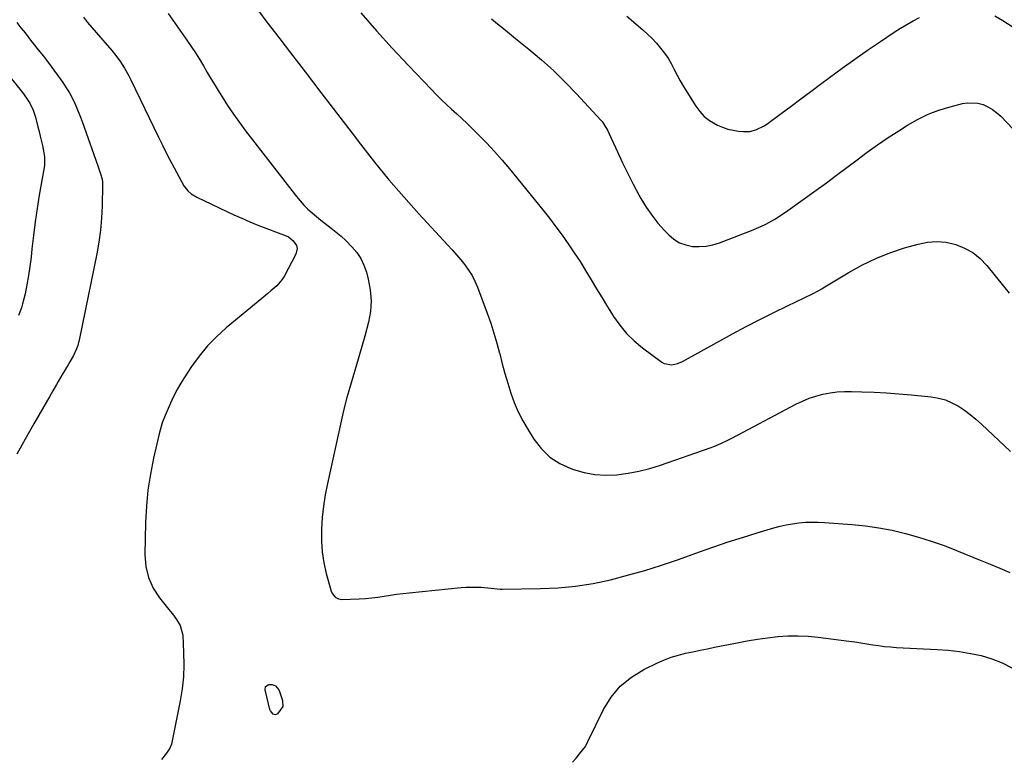
# Model space of a CAD drawing. Units: inches. Extents: x 1825431 to 1830819, y 442185 to 447517.
# Drawn here: x 1828180 to 1828649, y 442200 to 442553 of the extents above; entities that cross this region are included whole.
import ezdxf

# ---------------------------------------------------------------- set-up
doc = ezdxf.new("R2010")
doc.units = ezdxf.units.IN
doc.header["$MEASUREMENT"] = 0
doc.layers.add('7', color=7, linetype='Continuous')
doc.layers.add('8', color=7, linetype='Continuous')

msp = doc.modelspace()

# ---------------------------------------------------------------- linework, layer by layer
at = {"layer": '7', "color": 18}
for points in [[(1828294.1, 442557.39, 2052), (1828298.14, 442552.07, 2052), (1828302.2, 442546.78, 2052), (1828308.98, 442537.98, 2052), (1828316.43, 442528.29, 2052), (1828323.88, 442518.59, 2052), (1828331.3, 442508.87, 2052), (1828338.71, 442499.15, 2052), (1828342.71, 442493.9, 2052), (1828349.39, 442485.37, 2052), (1828356.23, 442476.98, 2052), (1828363.32, 442468.79, 2052), (1828370.56, 442460.74, 2052), (1828384.35, 442445.85, 2052), (1828386.43, 442443.56, 2052), (1828388.47, 442441.24, 2052), (1828390.46, 442438.88, 2052), (1828392.42, 442436.49, 2052), (1828394.23, 442434, 2052), (1828395.86, 442431.42, 2052), (1828397.24, 442428.69, 2052), (1828398.45, 442425.87, 2052), (1828403.1, 442413.4, 2052), (1828404.76, 442408.7, 2052), (1828406.31, 442403.97, 2052), (1828407.69, 442399.18, 2052), (1828408.97, 442394.36, 2052), (1828409.03, 442394.12, 2052), (1828410.24, 442389.41, 2052), (1828411.52, 442384.72, 2052), (1828412.9, 442380.06, 2052), (1828414.34, 442375.42, 2052), (1828416, 442370.86, 2052), (1828417.88, 442366.42, 2052), (1828420.09, 442362.12, 2052), (1828422.52, 442357.93, 2052), (1828425.36, 442353.45, 2052), (1828428.93, 442348.9, 2052), (1828432.98, 442344.96, 2052), (1828437.75, 442341.9, 2052), (1828442.98, 442339.45, 2052), (1828444.14, 442339.04, 2052), (1828449.23, 442337.63, 2052), (1828454.37, 442336.66, 2052), (1828459.6, 442336.37, 2052), (1828464.88, 442336.53, 2052), (1828470.16, 442337.22, 2052), (1828475.39, 442338.17, 2052), (1828480.54, 442339.49, 2052), (1828485.63, 442341.06, 2052), (1828509.31, 442349.29, 2052), (1828511.03, 442349.93, 2052), (1828514.42, 442351.36, 2052), (1828517.72, 442352.99, 2052), (1828519.35, 442353.82, 2052), (1828522.62, 442355.53, 2052), (1828550.15, 442370.11, 2052), (1828553.25, 442371.6, 2052), (1828556.42, 442372.93, 2052), (1828559.69, 442374, 2052), (1828563.01, 442374.91, 2052), (1828566.4, 442375.55, 2052), (1828569.8, 442376.02, 2052), (1828573.23, 442376.22, 2052), (1828576.68, 442376.24, 2052), (1828581.55, 442376.08, 2052), (1828587.44, 442375.83, 2052), (1828593.33, 442375.51, 2052), (1828599.21, 442375.06, 2052), (1828605.08, 442374.54, 2052), (1828614.63, 442373.6, 2052), (1828618.03, 442373.01, 2052), (1828621.33, 442372.13, 2052), (1828624.47, 442370.79, 2052), (1828627.5, 442369.16, 2052), (1828630.4, 442367.2, 2052), (1828633.21, 442365.14, 2052), (1828635.9, 442362.93, 2052), (1828638.52, 442360.62, 2052), (1828652.42, 442347.59, 2052)], [(1828210.83, 442554.36, 2056), (1828212.74, 442551.86, 2056), (1828214.73, 442549.41, 2056), (1828216.77, 442547.01, 2056), (1828224.24, 442538.48, 2056), (1828225.58, 442536.89, 2056), (1828228.09, 442533.58, 2056), (1828230.38, 442530.1, 2056), (1828232.42, 442526.48, 2056), (1828233.36, 442524.62, 2056), (1828246.45, 442497.28, 2056), (1828248.52, 442493.05, 2056), (1828250.64, 442488.85, 2056), (1828252.83, 442484.68, 2056), (1828255.06, 442480.54, 2056), (1828258.59, 442474.13, 2056), (1828260.47, 442471.67, 2056), (1828262.08, 442470.35, 2056), (1828264.77, 442468.75, 2056), (1828282.44, 442460.35, 2056), (1828286.2, 442458.62, 2056), (1828290, 442456.95, 2056), (1828293.84, 442455.4, 2056), (1828297.7, 442453.91, 2056), (1828303.51, 442451.76, 2056), (1828306.47, 442450.66, 2056), (1828308.39, 442449.86, 2056), (1828310.74, 442447.92, 2056), (1828312.19, 442445.66, 2056), (1828312.56, 442444.31, 2056), (1828311.99, 442441.5, 2056), (1828306.3, 442430.9, 2056), (1828305.31, 442429.31, 2056), (1828302.93, 442426.46, 2056), (1828300.06, 442424.04, 2056), (1828298.59, 442422.85, 2056), (1828295.66, 442420.45, 2056), (1828278.74, 442406.44, 2056), (1828274.13, 442402.27, 2056), (1828269.8, 442397.85, 2056), (1828265.88, 442393.05, 2056), (1828262.23, 442388.02, 2056), (1828258.73, 442382.69, 2056), (1828257.11, 442380.09, 2056), (1828255.57, 442377.45, 2056), (1828254.15, 442374.74, 2056), (1828252.82, 442371.99, 2056), (1828251.05, 442368.08, 2056), (1828249.63, 442364.68, 2056), (1828248.34, 442361.24, 2056), (1828247.76, 442359.49, 2056), (1828246.82, 442355.93, 2056), (1828244.16, 442344.41, 2056), (1828242.66, 442336.82, 2056), (1828241.47, 442329.19, 2056), (1828240.75, 442321.51, 2056), (1828240.34, 442313.78, 2056), (1828240, 442298.37, 2056), (1828240.48, 442292.83, 2056), (1828241.68, 442287.53, 2056), (1828243.97, 442282.6, 2056), (1828246.99, 442277.93, 2056), (1828252.15, 442271.56, 2056), (1828253.17, 442270.25, 2056), (1828255.11, 442267.58, 2056), (1828256.82, 442264.78, 2056), (1828258.03, 442260.13, 2056), (1828258.5, 442251.84, 2056), (1828258.61, 442246.05, 2056), (1828258.41, 442240.29, 2056), (1828257.78, 442234.56, 2056), (1828256.85, 442228.85, 2056), (1828252.81, 442209.02, 2056), (1828252.64, 442208.33, 2056), (1828251.86, 442206.38, 2056), (1828250.31, 442204.03, 2056), (1828247.88, 442200.89, 2056)], [(1828251.2, 442556.11, 2054), (1828260.02, 442543.47, 2054), (1828262.07, 442540.46, 2054), (1828264.08, 442537.42, 2054), (1828266.01, 442534.33, 2054), (1828267.9, 442531.21, 2054), (1828269.76, 442528.07, 2054), (1828271.63, 442524.94, 2054), (1828273.52, 442521.82, 2054), (1828275.43, 442518.71, 2054), (1828276.78, 442516.51, 2054), (1828279.43, 442512.34, 2054), (1828282.18, 442508.24, 2054), (1828285.05, 442504.23, 2054), (1828288.01, 442500.28, 2054), (1828312.23, 442469.02, 2054), (1828313.95, 442466.94, 2054), (1828315.75, 442464.93, 2054), (1828317.68, 442463.04, 2054), (1828319.68, 442461.22, 2054), (1828321.76, 442459.48, 2054), (1828323.85, 442457.77, 2054), (1828325.98, 442456.09, 2054), (1828328.75, 442453.98, 2054), (1828331.17, 442452.07, 2054), (1828333.53, 442450.08, 2054), (1828335.8, 442447.98, 2054), (1828338.68, 442445.11, 2054), (1828340.94, 442442.4, 2054), (1828342.88, 442439.51, 2054), (1828344.37, 442436.36, 2054), (1828345.55, 442433.04, 2054), (1828346.45, 442429.68, 2054), (1828347.41, 442424.54, 2054), (1828347.83, 442419.4, 2054), (1828347.43, 442414.26, 2054), (1828346.5, 442409.11, 2054), (1828344.72, 442402.44, 2054), (1828343.39, 442397.55, 2054), (1828342, 442392.67, 2054), (1828340.56, 442387.82, 2054), (1828339.06, 442382.97, 2054), (1828337.6, 442378.12, 2054), (1828336.23, 442373.25, 2054), (1828334.98, 442368.34, 2054), (1828333.82, 442363.4, 2054), (1828326.95, 442332.4, 2054), (1828325.91, 442327.01, 2054), (1828325.05, 442321.59, 2054), (1828324.48, 442316.14, 2054), (1828324.1, 442310.66, 2054), (1828324.09, 442310.22, 2054), (1828324.11, 442304.97, 2054), (1828324.46, 442299.76, 2054), (1828325.3, 442294.61, 2054), (1828326.46, 442289.5, 2054), (1828328.81, 442281.05, 2054), (1828329.13, 442280.24, 2054), (1828330.69, 442278.22, 2054), (1828332.19, 442277.42, 2054), (1828333.01, 442277.24, 2054), (1828333.87, 442277.18, 2054), (1828342.14, 442277.46, 2054), (1828345.13, 442277.63, 2054), (1828348.1, 442277.87, 2054), (1828351.06, 442278.24, 2054), (1828354.01, 442278.69, 2054), (1828356.96, 442279.17, 2054), (1828359.92, 442279.61, 2054), (1828362.89, 442279.98, 2054), (1828365.86, 442280.31, 2054), (1828390.75, 442282.81, 2054), (1828393.12, 442282.99, 2054), (1828395.49, 442283.08, 2054), (1828400.23, 442282.93, 2054), (1828404.97, 442282.56, 2054), (1828409.31, 442282.13, 2054), (1828410.18, 442282.12, 2054), (1828428.41, 442282.33, 2054), (1828436.83, 442282.71, 2054), (1828445.21, 442283.48, 2054), (1828453.52, 442284.81, 2054), (1828461.78, 442286.52, 2054), (1828469.97, 442288.65, 2054), (1828478.11, 442290.95, 2054), (1828486.16, 442293.51, 2054), (1828494.17, 442296.25, 2054), (1828504.19, 442299.85, 2054), (1828511.01, 442302.23, 2054), (1828517.85, 442304.54, 2054), (1828524.73, 442306.73, 2054), (1828531.64, 442308.85, 2054), (1828539.62, 442311.22, 2054), (1828542.57, 442312.01, 2054), (1828545.54, 442312.69, 2054), (1828548.55, 442313.22, 2054), (1828551.57, 442313.63, 2054), (1828554.62, 442313.89, 2054), (1828557.66, 442314.02, 2054), (1828560.71, 442313.99, 2054), (1828563.76, 442313.85, 2054), (1828576.93, 442312.87, 2054), (1828583.33, 442312.21, 2054), (1828589.7, 442311.33, 2054), (1828596, 442310.09, 2054), (1828602.27, 442308.63, 2054), (1828608.46, 442306.87, 2054), (1828614.61, 442304.95, 2054), (1828620.67, 442302.8, 2054), (1828626.68, 442300.48, 2054), (1828637.89, 442295.91, 2054), (1828642.61, 442293.97, 2054), (1828647.32, 442291.99, 2054), (1828652.01, 442289.98, 2054)], [(1828405.08, 442553.58, 2048), (1828407.97, 442551.27, 2048), (1828410.85, 442548.95, 2048), (1828413.73, 442546.63, 2048), (1828416.61, 442544.3, 2048), (1828422.98, 442539.15, 2048), (1828428.92, 442534.12, 2048), (1828434.71, 442528.92, 2048), (1828440.26, 442523.48, 2048), (1828445.66, 442517.87, 2048), (1828457.14, 442505.41, 2048), (1828457.77, 442504.68, 2048), (1828460.38, 442500.64, 2048), (1828461.22, 442498.91, 2048), (1828465.12, 442490.25, 2048), (1828467.53, 442485.07, 2048), (1828470.02, 442479.93, 2048), (1828472.64, 442474.86, 2048), (1828475.34, 442469.83, 2048), (1828476.31, 442468.07, 2048), (1828478.78, 442464, 2048), (1828481.44, 442460.08, 2048), (1828484.4, 442456.38, 2048), (1828487.56, 442452.83, 2048), (1828489.57, 442450.75, 2048), (1828492.04, 442448.69, 2048), (1828494.71, 442447.02, 2048), (1828497.67, 442445.94, 2048), (1828500.82, 442445.26, 2048), (1828504.1, 442445.15, 2048), (1828507.34, 442445.34, 2048), (1828510.52, 442445.99, 2048), (1828513.66, 442446.94, 2048), (1828528.91, 442452.79, 2048), (1828533.5, 442454.75, 2048), (1828535.73, 442455.86, 2048), (1828540.08, 442458.29, 2048), (1828544.28, 442460.97, 2048), (1828546.33, 442462.39, 2048), (1828559.74, 442472, 2048), (1828564.65, 442475.56, 2048), (1828569.54, 442479.15, 2048), (1828574.4, 442482.79, 2048), (1828579.23, 442486.46, 2048), (1828584.09, 442490.08, 2048), (1828589.02, 442493.62, 2048), (1828594.04, 442497.02, 2048), (1828599.12, 442500.33, 2048), (1828603.28, 442502.96, 2048), (1828608.12, 442505.71, 2048), (1828613.09, 442508.14, 2048), (1828618.27, 442510.1, 2048), (1828623.59, 442511.75, 2048), (1828629.42, 442513.27, 2048), (1828631.91, 442513.67, 2048), (1828636.83, 442513.4, 2048), (1828639.26, 442512.74, 2048), (1828641.58, 442511.68, 2048), (1828643.78, 442510.43, 2048), (1828645.79, 442508.91, 2048), (1828647.68, 442507.19, 2048), (1828656.7, 442497.82, 2048)], [(1828469.63, 442554.83, 2046), (1828477.25, 442548.28, 2046), (1828479.49, 442546.26, 2046), (1828481.65, 442544.17, 2046), (1828483.7, 442541.97, 2046), (1828485.67, 442539.69, 2046), (1828487.5, 442537.31, 2046), (1828489.21, 442534.84, 2046), (1828490.74, 442532.27, 2046), (1828492.19, 442529.51, 2046), (1828493.57, 442526.77, 2046), (1828495.01, 442524.07, 2046), (1828496.54, 442521.41, 2046), (1828498.13, 442518.79, 2046), (1828502.39, 442512.02, 2046), (1828504.31, 442509.46, 2046), (1828506.46, 442507.16, 2046), (1828508.96, 442505.23, 2046), (1828512.72, 442503.03, 2046), (1828515.16, 442501.98, 2046), (1828517.64, 442501.12, 2046), (1828520.21, 442500.54, 2046), (1828522.84, 442500.17, 2046), (1828525.19, 442499.97, 2046), (1828528.13, 442500.03, 2046), (1828530.99, 442500.72, 2046), (1828534.98, 442502.66, 2046), (1828536.22, 442503.49, 2046), (1828543.16, 442508.6, 2046), (1828547.83, 442512.05, 2046), (1828552.5, 442515.5, 2046), (1828557.16, 442518.96, 2046), (1828561.81, 442522.44, 2046), (1828566.16, 442525.69, 2046), (1828572.15, 442530.09, 2046), (1828578.18, 442534.43, 2046), (1828584.28, 442538.67, 2046), (1828590.43, 442542.85, 2046), (1828596.98, 442547.22, 2046), (1828599.91, 442549.11, 2046), (1828602.89, 442550.93, 2046), (1828605.93, 442552.64, 2046), (1828609.02, 442554.28, 2046)], [(1828644.92, 442555.09, 2046), (1828648.74, 442552.82, 2046), (1828653.07, 442550.01, 2046)], [(1828179.1, 442551.77, 2058), (1828181.02, 442549.32, 2058), (1828182.94, 442546.85, 2058), (1828185.55, 442543.45, 2058), (1828186.76, 442541.91, 2058), (1828189.25, 442538.86, 2058), (1828191.71, 442535.79, 2058), (1828194.07, 442532.65, 2058), (1828200.91, 442523.26, 2058), (1828202.57, 442520.81, 2058), (1828204.13, 442518.3, 2058), (1828205.52, 442515.69, 2058), (1828206.8, 442513.02, 2058), (1828207.97, 442510.29, 2058), (1828209.09, 442507.54, 2058), (1828210.15, 442504.77, 2058), (1828211.17, 442501.98, 2058), (1828217.67, 442483.59, 2058), (1828218.97, 442479.79, 2058), (1828219.64, 442477.21, 2058), (1828219.82, 442475.89, 2058), (1828219.85, 442475.23, 2058), (1828219.86, 442474.56, 2058), (1828219.65, 442464.41, 2058), (1828219.37, 442458.68, 2058), (1828218.89, 442452.98, 2058), (1828218.1, 442447.31, 2058), (1828217.11, 442441.66, 2058), (1828208.91, 442401.43, 2058), (1828208.02, 442398.1, 2058), (1828207.42, 442396.49, 2058), (1828205.97, 442393.35, 2058), (1828204.34, 442390.3, 2058), (1828203.46, 442388.81, 2058), (1828200.46, 442383.89, 2058), (1828198.73, 442380.97, 2058), (1828197.88, 442379.5, 2058), (1828196.23, 442376.53, 2058), (1828194.56, 442373.57, 2058), (1828193.71, 442372.09, 2058), (1828187.1, 442360.71, 2058), (1828183.03, 442353.51, 2058), (1828179.07, 442346.25, 2058)], [(1828443.71, 442199.62, 2056), (1828443.75, 442199.67, 2056), (1828445.44, 442201.64, 2056), (1828447.1, 442203.64, 2056), (1828449.88, 442207.1, 2056), (1828450.29, 442207.72, 2056), (1828450.97, 442209.47, 2056), (1828451.12, 442209.82, 2056), (1828458.46, 442224.76, 2056), (1828462.15, 442230.67, 2056), (1828466.48, 442235.93, 2056), (1828471.77, 442240.22, 2056), (1828477.71, 442243.86, 2056), (1828484.28, 442247.01, 2056), (1828487.5, 442248.42, 2056), (1828490.78, 442249.67, 2056), (1828494.15, 442250.69, 2056), (1828497.56, 442251.54, 2056), (1828501.02, 442252.27, 2056), (1828504.48, 442252.99, 2056), (1828507.94, 442253.7, 2056), (1828511.41, 442254.39, 2056), (1828522.2, 442256.54, 2056), (1828526.99, 442257.42, 2056), (1828531.79, 442258.21, 2056), (1828536.61, 442258.87, 2056), (1828541.45, 442259.44, 2056), (1828546.29, 442259.77, 2056), (1828551.14, 442259.88, 2056), (1828555.97, 442259.65, 2056), (1828560.81, 442259.21, 2056), (1828575.36, 442257.35, 2056), (1828578.21, 442256.97, 2056), (1828581.05, 442256.56, 2056), (1828583.88, 442256.1, 2056), (1828586.71, 442255.62, 2056), (1828589.54, 442255.16, 2056), (1828592.38, 442254.79, 2056), (1828595.23, 442254.52, 2056), (1828598.09, 442254.32, 2056), (1828617.41, 442253.37, 2056), (1828622.72, 442252.96, 2056), (1828627.99, 442252.36, 2056), (1828633.23, 442251.48, 2056), (1828638.44, 442250.4, 2056), (1828643.49, 442248.89, 2056), (1828648.38, 442247, 2056), (1828653, 442244.55, 2056)], [(1828305.67, 442226.27, 2056), (1828303.25, 442222.7, 2056), (1828302.2, 442222.19, 2056), (1828301.07, 442222.49, 2056), (1828299.79, 442224.09, 2056), (1828299.55, 442224.75, 2056), (1828297.28, 442234.16, 2056), (1828297.53, 442235.68, 2056), (1828298.77, 442236.58, 2056), (1828299.01, 442236.64, 2056), (1828300.67, 442236.67, 2056), (1828302.18, 442236.02, 2056), (1828303.83, 442234.1, 2056), (1828304.17, 442233.31, 2056), (1828305.55, 442229, 2056), (1828305.67, 442226.27, 2056)]]:
    msp.add_polyline3d(points, dxfattribs=at)
at = {"layer": '8', "color": 18}
for points in [[(1828342.9, 442556.42, 2050), (1828350.3, 442547.93, 2050), (1828357.88, 442539.6, 2050), (1828365.57, 442531.37, 2050), (1828376.49, 442519.91, 2050), (1828378.83, 442517.51, 2050), (1828381.21, 442515.16, 2050), (1828383.64, 442512.86, 2050), (1828386.11, 442510.6, 2050), (1828388.59, 442508.35, 2050), (1828391.05, 442506.07, 2050), (1828393.48, 442503.77, 2050), (1828395.89, 442501.44, 2050), (1828398.97, 442498.42, 2050), (1828402.82, 442494.5, 2050), (1828406.59, 442490.5, 2050), (1828410.22, 442486.37, 2050), (1828413.75, 442482.16, 2050), (1828429.59, 442462.6, 2050), (1828432.73, 442458.63, 2050), (1828435.81, 442454.62, 2050), (1828438.79, 442450.54, 2050), (1828441.71, 442446.42, 2050), (1828444.54, 442442.23, 2050), (1828447.31, 442438, 2050), (1828449.98, 442433.71, 2050), (1828452.58, 442429.38, 2050), (1828455.16, 442425.03, 2050), (1828457.77, 442420.7, 2050), (1828460.42, 442416.4, 2050), (1828463.1, 442412.11, 2050), (1828463.24, 442411.9, 2050), (1828466.22, 442407.71, 2050), (1828469.47, 442403.79, 2050), (1828473.15, 442400.24, 2050), (1828477.09, 442396.96, 2050), (1828486.28, 442390.14, 2050), (1828487.4, 442389.5, 2050), (1828491.1, 442388.86, 2050), (1828493.69, 442389.43, 2050), (1828494.92, 442389.9, 2050), (1828496.12, 442390.48, 2050), (1828519.9, 442403.54, 2050), (1828526.4, 442407.04, 2050), (1828532.95, 442410.46, 2050), (1828539.55, 442413.78, 2050), (1828546.19, 442417.02, 2050), (1828558.01, 442422.66, 2050), (1828560.98, 442424.22, 2050), (1828562.42, 442425.07, 2050), (1828563.14, 442425.5, 2050), (1828563.86, 442425.93, 2050), (1828575.08, 442432.7, 2050), (1828581.52, 442436.26, 2050), (1828588.12, 442439.47, 2050), (1828594.94, 442442.16, 2050), (1828601.92, 442444.5, 2050), (1828608.32, 442446.38, 2050), (1828612.81, 442447.27, 2050), (1828617.3, 442447.63, 2050), (1828621.78, 442447.19, 2050), (1828626.25, 442446.22, 2050), (1828630.48, 442444.47, 2050), (1828634.42, 442442.29, 2050), (1828637.91, 442439.44, 2050), (1828641.1, 442436.16, 2050), (1828649.06, 442426.34, 2050), (1828651.66, 442423.05, 2050)], [(1828169.15, 442533.95, 2060), (1828181.12, 442519.26, 2060), (1828182.22, 442517.85, 2060), (1828184.26, 442514.9, 2060), (1828185.2, 442513.37, 2060), (1828186.77, 442510.17, 2060), (1828187.9, 442506.79, 2060), (1828189.11, 442502.14, 2060), (1828189.67, 442499.94, 2060), (1828190.22, 442497.73, 2060), (1828191.24, 442493.31, 2060), (1828191.97, 442489.85, 2060), (1828192.22, 442487.86, 2060), (1828192.14, 442483.85, 2060), (1828192, 442482.85, 2060), (1828189.7, 442469.57, 2060), (1828188.67, 442463.23, 2060), (1828187.73, 442456.87, 2060), (1828186.93, 442450.5, 2060), (1828186.22, 442444.11, 2060), (1828185.82, 442440.12, 2060), (1828185.29, 442435.73, 2060), (1828184.66, 442431.36, 2060), (1828183.85, 442427.01, 2060), (1828182.93, 442422.69, 2060), (1828181.8, 442417.83, 2060), (1828181.28, 442415.98, 2060), (1828179.9, 442412.4, 2060)]]:
    msp.add_polyline3d(points, dxfattribs=at)

doc.saveas('drawing.dxf')
